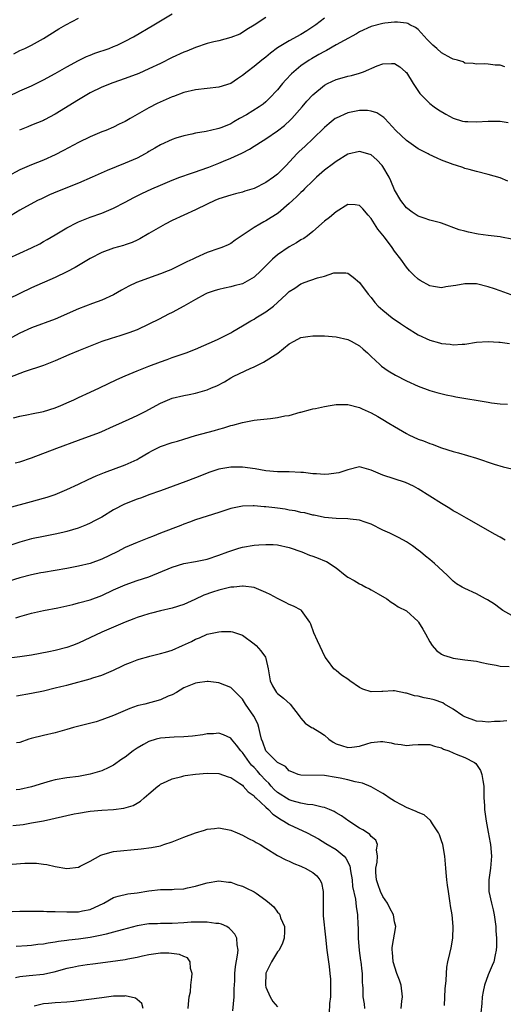
# Model space of a CAD drawing. Units: inches. Extents: x 2565000 to 2568000, y 1551000 to 1554000.
# Drawn here: x 2565699 to 2565782, y 1551912 to 1552080 of the extents above; entities that cross this region are included whole.
import ezdxf

# ---------------------------------------------------------------- set-up
doc = ezdxf.new("R2010")
doc.units = ezdxf.units.IN
doc.header["$MEASUREMENT"] = 0
doc.layers.add('LD25651551_2ft', color=253, linetype='Continuous')

msp = doc.modelspace()

# ---------------------------------------------------------------- linework, layer by layer
at = {"layer": 'LD25651551_2ft'}
for points, elevation in [([(2565697, 1552066.81), (2565699, 1552067.75), (2565701, 1552068.63), (2565703, 1552069.61), (2565705, 1552070.72), (2565707, 1552071.87), (2565709, 1552072.93), (2565710.39, 1552073.61), (2565711, 1552073.86), (2565711.82, 1552074.18), (2565714.22, 1552075), (2565715, 1552075.31), (2565715.58, 1552075.58), (2565717, 1552076.26), (2565718.38, 1552077), (2565721.85, 1552079), (2565725, 1552080.88)], 8018), ([(2565751, 1552080.16), (2565749.53, 1552079), (2565748.01, 1552077.99), (2565747, 1552077.37), (2565745, 1552076.31), (2565743, 1552075.11), (2565741.8, 1552074.2), (2565741, 1552073.53), (2565740.31, 1552073), (2565739, 1552071.92), (2565737.79, 1552071), (2565737, 1552070.37), (2565736.17, 1552069.83), (2565735, 1552069.02), (2565733, 1552068.37), (2565729, 1552067.95), (2565727, 1552067.46), (2565725.22, 1552066.78), (2565725, 1552066.71), (2565722.42, 1552065.58), (2565721, 1552064.84), (2565720.6, 1552064.6), (2565717.81, 1552063), (2565717, 1552062.51), (2565715.96, 1552062.04), (2565715, 1552061.55), (2565713.67, 1552061), (2565713, 1552060.75), (2565711, 1552059.9), (2565709, 1552058.9), (2565706.45, 1552057.55), (2565705, 1552056.82), (2565703, 1552055.93), (2565701, 1552055.12), (2565699, 1552054.24), (2565696.88, 1552053.12)], 8014), ([(2565781.84, 1552071.84), (2565781, 1552072.13), (2565780.15, 1552072.15), (2565779, 1552072.32), (2565778.34, 1552072.34), (2565777, 1552072.31), (2565776.43, 1552072.43), (2565775, 1552072.5), (2565774.68, 1552072.68), (2565773.71, 1552073), (2565773, 1552073.17), (2565772.66, 1552073.34), (2565771, 1552074.25), (2565770.22, 1552075), (2565769.55, 1552075.55), (2565769, 1552076.06), (2565768.54, 1552076.54), (2565767, 1552078.24), (2565766.55, 1552078.55), (2565765.62, 1552079), (2565765.23, 1552079.23), (2565765, 1552079.3), (2565763.46, 1552079.46), (2565763, 1552079.46), (2565761.31, 1552079.31), (2565761, 1552079.27), (2565759, 1552078.75), (2565757, 1552077.81), (2565756.49, 1552077.51), (2565754.36, 1552076.36), (2565753, 1552075.6), (2565751.35, 1552074.66), (2565751, 1552074.49), (2565750.06, 1552073.94), (2565748.78, 1552073.22), (2565748.42, 1552073), (2565747, 1552072.01), (2565745.76, 1552071), (2565745.37, 1552070.63), (2565744.39, 1552069.61), (2565743.86, 1552069), (2565743, 1552067.95), (2565741.57, 1552066.43), (2565741, 1552065.87), (2565740.52, 1552065.48), (2565739.86, 1552065), (2565737.67, 1552063.67), (2565736.53, 1552063), (2565735.54, 1552062.46), (2565735, 1552062.14), (2565733.5, 1552061.5), (2565733, 1552061.31), (2565732.73, 1552061.27), (2565730.79, 1552060.79), (2565729, 1552060.5), (2565728.34, 1552060.34), (2565727, 1552060.07), (2565725.64, 1552059.64), (2565725, 1552059.45), (2565723, 1552058.55), (2565722.04, 1552057.96), (2565721, 1552057.38), (2565720.78, 1552057.22), (2565720.39, 1552057), (2565719, 1552056.28), (2565717, 1552055.38), (2565713.88, 1552054.12), (2565711.36, 1552053), (2565709, 1552052), (2565705.44, 1552050.56), (2565704.03, 1552049.97), (2565702.67, 1552049.33), (2565702, 1552049), (2565699, 1552047.35), (2565697.52, 1552046.48)], 8012), ([(2565697.94, 1552074.06), (2565699, 1552074.62), (2565699.83, 1552075), (2565701, 1552075.57), (2565703, 1552076.69), (2565705.67, 1552078.33), (2565706.84, 1552079), (2565709, 1552080.16)], 8020), ([(2565741, 1552080.27), (2565739, 1552078.96), (2565737.78, 1552078.22), (2565737, 1552077.7), (2565736.54, 1552077.46), (2565735, 1552076.84), (2565733, 1552076.31), (2565732.1, 1552076.1), (2565731, 1552075.82), (2565729, 1552075.18), (2565727.48, 1552074.52), (2565727, 1552074.36), (2565725, 1552073.44), (2565723, 1552072.45), (2565721, 1552071.49), (2565719.28, 1552070.72), (2565717, 1552069.85), (2565714.88, 1552069.12), (2565713, 1552068.37), (2565711, 1552067.4), (2565709, 1552066.24), (2565705, 1552063.77), (2565703.2, 1552062.8), (2565703, 1552062.71), (2565701, 1552061.87), (2565700.37, 1552061.63), (2565698.94, 1552061.06)], 8016), ([(2565697, 1552039.09), (2565701, 1552040.91), (2565702.38, 1552041.62), (2565703, 1552041.99), (2565703.66, 1552042.34), (2565705, 1552043.16), (2565707, 1552044.34), (2565708.75, 1552045.25), (2565709, 1552045.36), (2565709.58, 1552045.58), (2565711, 1552046.16), (2565713, 1552046.87), (2565715, 1552047.72), (2565717, 1552048.73), (2565718.48, 1552049.52), (2565719.81, 1552050.19), (2565721.51, 1552051), (2565723, 1552051.65), (2565725, 1552052.49), (2565726.32, 1552053), (2565728.29, 1552053.71), (2565729, 1552053.92), (2565729.79, 1552054.21), (2565731.29, 1552054.71), (2565733, 1552055.42), (2565733.76, 1552055.76), (2565735, 1552056.27), (2565736.88, 1552057.12), (2565737, 1552057.19), (2565738.22, 1552057.78), (2565739, 1552058.3), (2565739.44, 1552058.56), (2565740.07, 1552059), (2565741, 1552059.55), (2565743, 1552060.92), (2565744.18, 1552061.82), (2565745.22, 1552062.78), (2565745.44, 1552063), (2565747.2, 1552065), (2565748.03, 1552065.97), (2565749, 1552067.05), (2565751, 1552068.72), (2565751.53, 1552069), (2565753, 1552069.7), (2565754.03, 1552069.97), (2565755, 1552070.27), (2565755.63, 1552070.37), (2565757, 1552070.77), (2565757.67, 1552071), (2565760.02, 1552072.02), (2565761, 1552072.39), (2565762.44, 1552072.44), (2565763, 1552072.4), (2565763.86, 1552071.86), (2565764.85, 1552071), (2565765, 1552070.86), (2565766.15, 1552069), (2565767.32, 1552067.32), (2565767.6, 1552067), (2565769, 1552065.57), (2565769.77, 1552065), (2565770.49, 1552064.49), (2565771.76, 1552063.76), (2565773, 1552063.11), (2565774.6, 1552062.6), (2565775, 1552062.51), (2565775.48, 1552062.52), (2565777, 1552062.45), (2565779, 1552062.59), (2565779.44, 1552062.56), (2565781, 1552062.55), (2565782.37, 1552062.37)], 8010), ([(2565782.32, 1552052.32), (2565781, 1552052.89), (2565779, 1552053.46), (2565777, 1552053.95), (2565775.71, 1552054.29), (2565775, 1552054.5), (2565774.64, 1552054.64), (2565773.59, 1552055), (2565773, 1552055.17), (2565771, 1552055.93), (2565770.25, 1552056.25), (2565768.9, 1552056.9), (2565768.72, 1552057), (2565767, 1552057.86), (2565765, 1552059.29), (2565764.14, 1552060.14), (2565763.22, 1552061), (2565761.31, 1552063), (2565761.17, 1552063.17), (2565759.97, 1552063.97), (2565759, 1552064.28), (2565758.37, 1552064.37), (2565757, 1552064.41), (2565755, 1552064.02), (2565753, 1552063.1), (2565752.87, 1552063), (2565751.82, 1552062.18), (2565751, 1552061.5), (2565749, 1552059.53), (2565747.71, 1552058.29), (2565746.66, 1552057.34), (2565746.32, 1552057), (2565744.47, 1552055), (2565743, 1552053.52), (2565742.33, 1552053), (2565741, 1552052.07), (2565739, 1552051.07), (2565737.41, 1552050.59), (2565737, 1552050.44), (2565735.84, 1552050.16), (2565735, 1552049.92), (2565733, 1552049.28), (2565732.31, 1552049), (2565731, 1552048.42), (2565729, 1552047.44), (2565727, 1552046.49), (2565725, 1552045.58), (2565723.83, 1552045), (2565723, 1552044.55), (2565721, 1552043.36), (2565719.5, 1552042.5), (2565719, 1552042.25), (2565718.15, 1552041.85), (2565717, 1552041.46), (2565716.67, 1552041.33), (2565715, 1552040.86), (2565713, 1552040.15), (2565711, 1552039.14), (2565708.44, 1552037.56), (2565707, 1552036.81), (2565705, 1552035.88), (2565701, 1552034.09), (2565699, 1552033.13), (2565697, 1552032.14)], 8008), ([(2565783, 1552042.39), (2565781.26, 1552042.74), (2565781, 1552042.81), (2565779, 1552043.02), (2565777.27, 1552043.27), (2565775.59, 1552043.59), (2565775, 1552043.77), (2565774.03, 1552044.03), (2565771, 1552045.14), (2565770.82, 1552045.18), (2565769, 1552045.69), (2565768.02, 1552045.98), (2565767, 1552046.33), (2565765.98, 1552047), (2565765, 1552047.78), (2565764.07, 1552049), (2565763, 1552050.85), (2565762.36, 1552052.36), (2565762.06, 1552053), (2565761, 1552054.85), (2565760.88, 1552055), (2565759.97, 1552055.97), (2565759, 1552056.83), (2565758.44, 1552057), (2565757, 1552057.4), (2565755, 1552056.92), (2565753, 1552055.71), (2565752.11, 1552055), (2565751.48, 1552054.52), (2565751, 1552054.18), (2565749.66, 1552053), (2565749, 1552052.39), (2565747.63, 1552051), (2565747.33, 1552050.67), (2565747, 1552050.38), (2565746.32, 1552049.68), (2565745.54, 1552049), (2565745, 1552048.49), (2565743.12, 1552046.88), (2565741, 1552045.54), (2565740.63, 1552045.37), (2565739.95, 1552045), (2565739, 1552044.43), (2565737.15, 1552043.15), (2565735.77, 1552042.23), (2565735, 1552041.68), (2565734.54, 1552041.46), (2565733.48, 1552041), (2565733, 1552040.82), (2565731, 1552040.14), (2565729, 1552039.24), (2565728.53, 1552039), (2565727.48, 1552038.52), (2565724.8, 1552037.2), (2565724.32, 1552037), (2565723, 1552036.47), (2565722.19, 1552036.19), (2565718.89, 1552035), (2565717.61, 1552034.39), (2565717, 1552034.04), (2565716.32, 1552033.68), (2565715, 1552032.88), (2565713, 1552031.97), (2565711.41, 1552031.41), (2565709, 1552030.51), (2565705, 1552028.78), (2565701, 1552027.25), (2565699, 1552026.34), (2565697, 1552025.3)], 8006), ([(2565782.9, 1552032.9), (2565781, 1552033.58), (2565780.07, 1552033.93), (2565779, 1552034.3), (2565777, 1552034.77), (2565775, 1552034.78), (2565773.48, 1552034.52), (2565773, 1552034.42), (2565771.74, 1552034.26), (2565771, 1552034.11), (2565769.66, 1552034.34), (2565769, 1552034.43), (2565767.35, 1552035.35), (2565767, 1552035.57), (2565766.25, 1552036.25), (2565765.51, 1552037), (2565765, 1552037.61), (2565764.04, 1552039), (2565763, 1552040.37), (2565762.57, 1552041), (2565761.24, 1552042.76), (2565760.14, 1552044.14), (2565759, 1552045.93), (2565758.49, 1552046.49), (2565757.57, 1552047.57), (2565757, 1552048.17), (2565756.27, 1552048.27), (2565755, 1552048.32), (2565753, 1552047.09), (2565751.86, 1552046.14), (2565751, 1552045.47), (2565749, 1552043.7), (2565748.1, 1552043), (2565747.47, 1552042.53), (2565747, 1552042.28), (2565746.23, 1552041.77), (2565745, 1552041.09), (2565743, 1552039.73), (2565742.13, 1552039), (2565741, 1552037.87), (2565740.16, 1552037), (2565739, 1552035.92), (2565737.41, 1552035), (2565737, 1552034.81), (2565735.58, 1552034.42), (2565735, 1552034.28), (2565733.94, 1552034.06), (2565733, 1552033.84), (2565732.35, 1552033.65), (2565731, 1552033.18), (2565730.87, 1552033.13), (2565730.61, 1552033), (2565729, 1552032.13), (2565727, 1552031), (2565725, 1552029.91), (2565724.39, 1552029.61), (2565722.76, 1552028.76), (2565721, 1552027.89), (2565719, 1552026.94), (2565717.59, 1552026.41), (2565716.09, 1552025.91), (2565714.56, 1552025.44), (2565713, 1552024.91), (2565709, 1552023.33), (2565707.36, 1552022.64), (2565705, 1552021.63), (2565703, 1552020.86), (2565699.73, 1552019.73), (2565697.24, 1552018.76)], 8004), ([(2565697.89, 1552011.89), (2565699, 1552012.2), (2565700.47, 1552012.46), (2565701, 1552012.59), (2565703, 1552012.97), (2565705, 1552013.59), (2565706, 1552014), (2565707.38, 1552014.62), (2565708.21, 1552015), (2565709, 1552015.39), (2565711, 1552016.28), (2565712.58, 1552017), (2565715.56, 1552018.44), (2565717, 1552019.09), (2565719, 1552019.92), (2565721, 1552020.73), (2565723, 1552021.48), (2565724.14, 1552021.86), (2565725, 1552022.19), (2565727.41, 1552023), (2565729, 1552023.64), (2565732.74, 1552025.26), (2565735, 1552026.43), (2565735.35, 1552026.65), (2565737, 1552027.6), (2565738.45, 1552028.45), (2565739, 1552028.78), (2565739.31, 1552029), (2565741, 1552029.98), (2565742.29, 1552031), (2565743, 1552031.59), (2565744.54, 1552033), (2565745, 1552033.45), (2565745.97, 1552034.03), (2565747, 1552034.79), (2565747.17, 1552034.83), (2565747.57, 1552035), (2565749.83, 1552035.83), (2565751, 1552036.1), (2565752.64, 1552036.64), (2565753, 1552036.69), (2565754.67, 1552036.67), (2565755, 1552036.6), (2565755.92, 1552035.92), (2565757, 1552035.04), (2565758.49, 1552033), (2565759, 1552032.43), (2565759.62, 1552031.62), (2565760.17, 1552031), (2565761, 1552030.28), (2565762.55, 1552029), (2565763.99, 1552027.99), (2565765, 1552027.32), (2565767, 1552026.08), (2565769, 1552025.14), (2565770.69, 1552024.69), (2565771, 1552024.59), (2565772.48, 1552024.48), (2565773, 1552024.38), (2565774.51, 1552024.51), (2565775, 1552024.51), (2565777, 1552024.84), (2565779, 1552024.95), (2565780.8, 1552024.8), (2565781, 1552024.8), (2565782.59, 1552024.59)], 8002), ([(2565698.2, 1552004.2), (2565699, 1552004.41), (2565700.95, 1552005.05), (2565705.31, 1552006.69), (2565709, 1552008.1), (2565712.59, 1552009.41), (2565713, 1552009.58), (2565715, 1552010.46), (2565715.37, 1552010.63), (2565717.66, 1552011.66), (2565719, 1552012.28), (2565720.41, 1552013), (2565723, 1552014.42), (2565725, 1552015.24), (2565727, 1552015.72), (2565727.91, 1552015.91), (2565729, 1552016.11), (2565730.57, 1552016.57), (2565731, 1552016.68), (2565731.71, 1552017), (2565732.62, 1552017.38), (2565733.94, 1552018.06), (2565735, 1552018.72), (2565735.51, 1552019), (2565738.32, 1552020.32), (2565739, 1552020.59), (2565739.79, 1552021), (2565740.62, 1552021.38), (2565743.04, 1552022.96), (2565745, 1552024.52), (2565745.83, 1552025), (2565747, 1552025.6), (2565748.19, 1552025.81), (2565749, 1552025.91), (2565750.09, 1552025.91), (2565751, 1552025.88), (2565753, 1552025.73), (2565755, 1552025.29), (2565755.6, 1552025), (2565756.51, 1552024.51), (2565757, 1552024.19), (2565757.65, 1552023.65), (2565758.37, 1552023), (2565759, 1552022.39), (2565760.47, 1552021), (2565760.75, 1552020.75), (2565761.92, 1552019.92), (2565763.17, 1552019.17), (2565765, 1552018.23), (2565767, 1552017.32), (2565769, 1552016.58), (2565770.22, 1552016.22), (2565771.81, 1552015.81), (2565773, 1552015.59), (2565773.48, 1552015.48), (2565779, 1552014.57), (2565779.55, 1552014.45), (2565781, 1552014.3), (2565782.25, 1552014.25)], 8000), ([(2565697, 1551996.52), (2565701, 1551997.59), (2565703, 1551998.16), (2565703.64, 1551998.36), (2565705, 1551998.83), (2565707, 1551999.66), (2565709, 1552000.57), (2565710.64, 1552001.36), (2565712.02, 1552001.98), (2565713.44, 1552002.56), (2565717, 1552003.85), (2565719, 1552004.8), (2565719.37, 1552005), (2565721, 1552006), (2565721.66, 1552006.34), (2565723.01, 1552006.99), (2565725, 1552007.67), (2565725.94, 1552007.94), (2565727, 1552008.28), (2565729, 1552008.86), (2565732.24, 1552009.76), (2565733, 1552009.99), (2565733.81, 1552010.19), (2565735, 1552010.59), (2565735.35, 1552010.65), (2565737, 1552011.13), (2565739, 1552011.49), (2565739.53, 1552011.53), (2565741.81, 1552011.81), (2565743, 1552011.94), (2565744.23, 1552012.23), (2565745, 1552012.28), (2565746.84, 1552012.84), (2565747, 1552012.86), (2565748.65, 1552013.35), (2565749, 1552013.43), (2565749.5, 1552013.5), (2565751, 1552013.83), (2565752, 1552014), (2565753, 1552014.15), (2565755, 1552014.18), (2565757, 1552013.68), (2565757.45, 1552013.45), (2565759, 1552012.75), (2565760.11, 1552012.11), (2565761, 1552011.62), (2565762.03, 1552011), (2565763, 1552010.39), (2565765, 1552009.2), (2565765.42, 1552009), (2565767, 1552008.28), (2565767.95, 1552007.95), (2565769, 1552007.51), (2565769.39, 1552007.39), (2565771, 1552006.77), (2565773, 1552006.12), (2565773.9, 1552005.9), (2565776.99, 1552004.99), (2565780, 1552004), (2565781.54, 1552003.54), (2565783, 1552003.16)], 7998), ([(2565781.87, 1551991), (2565781, 1551991.53), (2565780.04, 1551992.04), (2565777, 1551993.78), (2565775.26, 1551994.74), (2565773.69, 1551995.69), (2565773, 1551996.04), (2565772.43, 1551996.43), (2565771, 1551997.29), (2565767, 1551999.75), (2565766.2, 1552000.2), (2565764.87, 1552000.87), (2565761, 1552002.09), (2565759, 1552002.95), (2565757, 1552003.53), (2565755, 1552003.04), (2565753.49, 1552002.51), (2565753, 1552002.43), (2565751.74, 1552002.26), (2565751, 1552002.22), (2565749.67, 1552002.33), (2565749, 1552002.36), (2565747.45, 1552002.55), (2565747, 1552002.58), (2565745, 1552002.66), (2565743.33, 1552002.67), (2565743, 1552002.69), (2565741, 1552002.87), (2565739.18, 1552003.18), (2565737, 1552003.48), (2565735, 1552003.5), (2565733, 1552003.13), (2565731.41, 1552002.59), (2565729, 1552001.63), (2565727.35, 1552001), (2565723, 1551999.41), (2565721, 1551998.72), (2565719.74, 1551998.26), (2565719, 1551998.03), (2565716.84, 1551997.16), (2565715, 1551996.16), (2565713, 1551994.94), (2565711.72, 1551994.28), (2565711, 1551993.92), (2565710.36, 1551993.64), (2565708.92, 1551993.08), (2565707, 1551992.47), (2565706.33, 1551992.33), (2565705, 1551992.01), (2565703, 1551991.64), (2565701, 1551991.22), (2565699, 1551990.66), (2565695, 1551989.38)], 7996), ([(2565783, 1551978.15), (2565781.5, 1551979), (2565781, 1551979.35), (2565780.05, 1551980.05), (2565778.84, 1551980.84), (2565778.53, 1551981), (2565777, 1551981.85), (2565775, 1551982.72), (2565774.56, 1551983), (2565773.57, 1551983.57), (2565773, 1551984), (2565771.98, 1551985), (2565769.81, 1551987), (2565769, 1551987.69), (2565768.27, 1551988.27), (2565767.4, 1551989), (2565767, 1551989.31), (2565766.03, 1551990.03), (2565765, 1551990.71), (2565764.52, 1551991), (2565763.53, 1551991.53), (2565762.18, 1551992.18), (2565761, 1551992.71), (2565759, 1551993.74), (2565757.94, 1551994.06), (2565757, 1551994.44), (2565755.42, 1551994.58), (2565755, 1551994.65), (2565753, 1551994.7), (2565751, 1551994.88), (2565749.25, 1551995.25), (2565749, 1551995.28), (2565747.65, 1551995.65), (2565747, 1551995.74), (2565746.01, 1551996.01), (2565745, 1551996.15), (2565744.28, 1551996.28), (2565743, 1551996.46), (2565742.51, 1551996.51), (2565741, 1551996.7), (2565740.71, 1551996.71), (2565739, 1551996.87), (2565738.85, 1551996.85), (2565737, 1551996.81), (2565735, 1551996.39), (2565733, 1551995.72), (2565729, 1551994.47), (2565727.95, 1551994.05), (2565727, 1551993.73), (2565726.49, 1551993.51), (2565723, 1551992.18), (2565721.64, 1551991.64), (2565721, 1551991.41), (2565719, 1551990.63), (2565717, 1551989.74), (2565715.62, 1551989), (2565713, 1551987.75), (2565711, 1551987.03), (2565709, 1551986.54), (2565707, 1551986.17), (2565703, 1551985.5), (2565702.59, 1551985.41), (2565701, 1551985.09), (2565699, 1551984.55), (2565697, 1551983.93)], 7994), ([(2565698.29, 1551977.71), (2565699, 1551977.95), (2565701, 1551978.54), (2565703, 1551978.99), (2565705.46, 1551979.46), (2565708.02, 1551980.02), (2565709, 1551980.28), (2565711, 1551980.83), (2565713, 1551981.58), (2565715, 1551982.5), (2565717, 1551983.39), (2565719, 1551984.1), (2565721, 1551984.75), (2565725, 1551986.38), (2565727, 1551986.99), (2565729, 1551987.37), (2565731, 1551987.78), (2565733, 1551988.43), (2565734.53, 1551989), (2565735, 1551989.19), (2565736.38, 1551989.62), (2565737, 1551989.8), (2565739, 1551990.14), (2565739.82, 1551990.18), (2565741, 1551990.29), (2565742.27, 1551990.27), (2565743, 1551990.21), (2565745, 1551989.77), (2565747.16, 1551989), (2565748.43, 1551988.43), (2565749, 1551988.25), (2565749.92, 1551987.92), (2565751, 1551987.46), (2565751.35, 1551987.35), (2565753, 1551986.26), (2565754.55, 1551985), (2565755, 1551984.68), (2565756.1, 1551984.1), (2565757, 1551983.53), (2565757.38, 1551983.38), (2565758.1, 1551983), (2565758.71, 1551982.71), (2565759, 1551982.52), (2565760.16, 1551981.84), (2565761.66, 1551981), (2565762.42, 1551980.42), (2565763, 1551980.08), (2565763.62, 1551979.62), (2565765, 1551978.95), (2565767, 1551977.11), (2565767.09, 1551977), (2565767.81, 1551975.81), (2565768.28, 1551975), (2565769, 1551973.65), (2565769.43, 1551973), (2565770.13, 1551972.13), (2565771, 1551971.54), (2565771.34, 1551971.34), (2565772.46, 1551971), (2565773, 1551970.86), (2565775, 1551970.59), (2565775.51, 1551970.49), (2565777, 1551970.32), (2565777.9, 1551970.1), (2565779, 1551969.87), (2565780.35, 1551969.65), (2565781, 1551969.49), (2565782.56, 1551969.44)], 7992), ([(2565782.14, 1551960.14), (2565781, 1551960.05), (2565780.03, 1551960.03), (2565779, 1551959.91), (2565778.03, 1551960.03), (2565777, 1551960.09), (2565775, 1551960.8), (2565774.67, 1551961), (2565773, 1551962.14), (2565771.54, 1551963), (2565771.21, 1551963.21), (2565769.73, 1551963.73), (2565769, 1551963.89), (2565768.05, 1551964.05), (2565767, 1551964.33), (2565766.39, 1551964.39), (2565765, 1551964.87), (2565764.88, 1551964.88), (2565763, 1551965.26), (2565762.72, 1551965.28), (2565761, 1551965.17), (2565760.82, 1551965.18), (2565759, 1551965.1), (2565757.57, 1551965.57), (2565757, 1551965.84), (2565755.34, 1551967), (2565755, 1551967.26), (2565753.95, 1551967.95), (2565753, 1551968.72), (2565752.83, 1551968.83), (2565752.62, 1551969), (2565751.51, 1551970.49), (2565751.11, 1551971), (2565749.8, 1551973.8), (2565749.19, 1551975.19), (2565748.68, 1551976.68), (2565748.53, 1551977), (2565747.11, 1551979), (2565747.05, 1551979.05), (2565745.75, 1551979.75), (2565745, 1551980.03), (2565744.38, 1551980.38), (2565743, 1551981.04), (2565741.72, 1551981.72), (2565741, 1551982.08), (2565739, 1551982.89), (2565737.13, 1551983.13), (2565737, 1551983.13), (2565735.54, 1551983), (2565735, 1551982.95), (2565733, 1551982.49), (2565731.87, 1551982.13), (2565730.39, 1551981.61), (2565728.86, 1551980.86), (2565727, 1551980.04), (2565725, 1551979.4), (2565723, 1551978.92), (2565721.49, 1551978.51), (2565721, 1551978.42), (2565719.94, 1551978.06), (2565719, 1551977.78), (2565718.45, 1551977.55), (2565717, 1551976.99), (2565713, 1551975.27), (2565709, 1551973.41), (2565707.97, 1551973), (2565707, 1551972.65), (2565705, 1551972.14), (2565703.92, 1551971.92), (2565701, 1551971.38), (2565699, 1551971.05), (2565697.18, 1551970.82)], 7990), ([(2565698.43, 1551964.43), (2565701, 1551964.85), (2565703, 1551965.27), (2565705, 1551965.76), (2565706.01, 1551965.99), (2565707, 1551966.26), (2565707.62, 1551966.38), (2565711, 1551967.3), (2565711.47, 1551967.47), (2565713, 1551967.95), (2565715, 1551968.81), (2565716.49, 1551969.51), (2565717, 1551969.74), (2565717.89, 1551970.11), (2565719, 1551970.55), (2565719.34, 1551970.66), (2565721, 1551971.15), (2565721.17, 1551971.17), (2565723, 1551971.62), (2565723.85, 1551971.85), (2565725, 1551972.21), (2565726.78, 1551973), (2565728.28, 1551973.72), (2565729, 1551974.12), (2565729.69, 1551974.31), (2565731, 1551974.93), (2565733, 1551975.36), (2565733.4, 1551975.4), (2565735, 1551975.39), (2565735.32, 1551975.32), (2565736.32, 1551975), (2565737, 1551974.76), (2565739, 1551973.32), (2565739.34, 1551973), (2565740.12, 1551972.12), (2565740.93, 1551971), (2565741, 1551970.79), (2565741.41, 1551969), (2565741.74, 1551967), (2565742.12, 1551966.12), (2565742.82, 1551965), (2565743, 1551964.8), (2565743.99, 1551963.99), (2565745.15, 1551963), (2565746.72, 1551961), (2565746.81, 1551960.81), (2565747, 1551960.58), (2565747.74, 1551959.74), (2565748.82, 1551959), (2565749, 1551958.92), (2565750.21, 1551958.21), (2565751, 1551957.7), (2565751.77, 1551957), (2565752.5, 1551956.5), (2565753, 1551956.24), (2565753.91, 1551955.91), (2565755, 1551955.57), (2565755.66, 1551955.66), (2565757, 1551955.81), (2565758.23, 1551956.23), (2565759, 1551956.44), (2565760.61, 1551956.61), (2565761, 1551956.61), (2565762.4, 1551956.4), (2565763, 1551956.23), (2565764.12, 1551956.12), (2565765, 1551955.95), (2565766.05, 1551956.05), (2565767, 1551956.1), (2565768.11, 1551956.11), (2565769, 1551956.13), (2565769.82, 1551955.82), (2565771, 1551955.53), (2565771.33, 1551955.33), (2565772.23, 1551955), (2565773, 1551954.67), (2565773.53, 1551954.47), (2565775, 1551953.87), (2565776.64, 1551953), (2565776.84, 1551952.83), (2565777.66, 1551951.66), (2565777.92, 1551951), (2565778.07, 1551949.93), (2565778.24, 1551949), (2565778.23, 1551948.23), (2565778.26, 1551947), (2565778.33, 1551945.67), (2565778.33, 1551945), (2565778.63, 1551943), (2565779, 1551941.15), (2565779.31, 1551939.31), (2565779.36, 1551939), (2565779.52, 1551937), (2565779.39, 1551935), (2565779.11, 1551933), (2565779.11, 1551931), (2565779.53, 1551929), (2565779.85, 1551927.85), (2565780, 1551927), (2565780.28, 1551925), (2565780.28, 1551924.28), (2565780.38, 1551923), (2565780.39, 1551921.61), (2565780.33, 1551921), (2565780.15, 1551920.15), (2565779.92, 1551919), (2565779.64, 1551918.36), (2565779, 1551916.77), (2565778.35, 1551915), (2565778.1, 1551913.9), (2565777.94, 1551913), (2565777.87, 1551911.87), (2565777.72, 1551910.28)], 7988), ([(2565771.51, 1551911.51), (2565771.65, 1551914.35), (2565771.81, 1551915.81), (2565771.83, 1551917), (2565771.91, 1551918.09), (2565772.06, 1551919), (2565772.42, 1551920.42), (2565772.64, 1551921.36), (2565772.95, 1551923), (2565773.01, 1551925), (2565772.8, 1551927), (2565772.53, 1551928.53), (2565772.5, 1551929), (2565772.18, 1551931), (2565772.05, 1551932.05), (2565771.91, 1551933), (2565771.79, 1551934.21), (2565771.74, 1551935), (2565771.56, 1551937), (2565771.22, 1551939), (2565771, 1551939.67), (2565770.65, 1551940.65), (2565770.51, 1551941), (2565769.45, 1551942.55), (2565769.11, 1551943.11), (2565768.06, 1551944.06), (2565767, 1551944.46), (2565766.66, 1551944.66), (2565765, 1551945.35), (2565764.26, 1551945.74), (2565763, 1551946.45), (2565762.08, 1551947), (2565761.44, 1551947.44), (2565761, 1551947.71), (2565759, 1551948.87), (2565757.52, 1551949.52), (2565756.28, 1551949.71), (2565755, 1551950.05), (2565753.67, 1551950.33), (2565753, 1551950.49), (2565751, 1551950.8), (2565747, 1551950.88), (2565746.52, 1551951), (2565745.44, 1551951.44), (2565745, 1551951.58), (2565744.36, 1551952.36), (2565743, 1551953.01), (2565741.01, 1551955.01), (2565740.5, 1551956.5), (2565740.27, 1551957), (2565740.01, 1551957.99), (2565739.83, 1551959), (2565739.62, 1551959.62), (2565738.96, 1551960.96), (2565737.53, 1551963), (2565737, 1551963.82), (2565735.87, 1551965), (2565735, 1551965.85), (2565733, 1551966.64), (2565731.16, 1551966.84), (2565731, 1551966.84), (2565729.35, 1551966.65), (2565729, 1551966.58), (2565727, 1551965.76), (2565725.75, 1551965), (2565725, 1551964.6), (2565724.34, 1551964.34), (2565723, 1551963.71), (2565720.33, 1551963), (2565719.24, 1551962.76), (2565719, 1551962.69), (2565717.75, 1551962.25), (2565715, 1551961.03), (2565713, 1551960.3), (2565712, 1551960), (2565708.13, 1551959), (2565707, 1551958.65), (2565705, 1551958.11), (2565703, 1551957.65), (2565700.9, 1551957.1), (2565700.53, 1551957), (2565699, 1551956.45), (2565698.4, 1551956.4)], 7986), ([(2565764.12, 1551911), (2565764.25, 1551912.25), (2565764.35, 1551913), (2565764.1, 1551915), (2565763.83, 1551915.83), (2565763.4, 1551917), (2565762.77, 1551919), (2565762.65, 1551920.65), (2565762.55, 1551921), (2565762.55, 1551921.45), (2565763.18, 1551925), (2565763, 1551925.82), (2565762.8, 1551927), (2565762.16, 1551928.16), (2565761.78, 1551929), (2565761, 1551930.13), (2565760.59, 1551931), (2565760.16, 1551932.16), (2565759.89, 1551933), (2565759.78, 1551934.22), (2565759.76, 1551935), (2565759.99, 1551935.98), (2565760.06, 1551937), (2565759.88, 1551938.12), (2565760.05, 1551939), (2565759.76, 1551939.76), (2565759, 1551940.39), (2565758.75, 1551940.75), (2565758.34, 1551941), (2565757.55, 1551941.55), (2565757, 1551941.82), (2565755.15, 1551943), (2565753.92, 1551943.92), (2565753, 1551944.44), (2565752.66, 1551944.66), (2565751.9, 1551945), (2565751, 1551945.36), (2565750.6, 1551945.41), (2565749, 1551945.81), (2565748.13, 1551945.87), (2565747, 1551946.09), (2565745.52, 1551946.48), (2565745, 1551946.65), (2565743, 1551947.93), (2565742.42, 1551948.42), (2565741.89, 1551949), (2565741.49, 1551949.49), (2565741, 1551949.94), (2565740.03, 1551951), (2565739.56, 1551951.56), (2565739, 1551952.16), (2565738.56, 1551952.56), (2565738.22, 1551953), (2565737, 1551954.74), (2565736.74, 1551955), (2565736.01, 1551956.01), (2565735.12, 1551957), (2565735, 1551957.16), (2565733.76, 1551957.76), (2565733, 1551958.01), (2565732.06, 1551957.94), (2565731, 1551957.92), (2565730.22, 1551957.78), (2565728.47, 1551957.53), (2565727, 1551957.4), (2565725.36, 1551957.36), (2565723, 1551957.19), (2565722.26, 1551957), (2565721, 1551956.63), (2565720.1, 1551956.1), (2565719, 1551955.48), (2565718.33, 1551955), (2565717, 1551953.96), (2565716.43, 1551953.57), (2565715, 1551952.55), (2565714.16, 1551952.16), (2565713, 1551951.6), (2565711, 1551951.01), (2565709, 1551950.65), (2565707, 1551950.41), (2565705, 1551950.09), (2565704.17, 1551949.83), (2565703, 1551949.5), (2565701, 1551948.86), (2565699, 1551948.43), (2565698.35, 1551948.35)], 7984), ([(2565697.76, 1551942.24), (2565699.54, 1551942.46), (2565701, 1551942.7), (2565703, 1551943.09), (2565708.24, 1551944.24), (2565709, 1551944.39), (2565710.65, 1551944.65), (2565711, 1551944.7), (2565713, 1551944.86), (2565714.99, 1551945.01), (2565716.76, 1551945.24), (2565718.32, 1551945.68), (2565719, 1551946.09), (2565719.6, 1551946.4), (2565720.23, 1551947), (2565721, 1551947.68), (2565722.58, 1551949), (2565722.82, 1551949.18), (2565723, 1551949.3), (2565724.14, 1551949.86), (2565725, 1551950.21), (2565726.64, 1551950.64), (2565727, 1551950.75), (2565727.21, 1551950.79), (2565729, 1551951.05), (2565731, 1551951.19), (2565733, 1551951.12), (2565734.58, 1551950.58), (2565735, 1551950.46), (2565736.54, 1551949.46), (2565737, 1551949.13), (2565737.14, 1551949), (2565737.99, 1551947.99), (2565739, 1551947.31), (2565739.13, 1551947.13), (2565739.29, 1551947), (2565741, 1551945.39), (2565741.44, 1551945), (2565742.19, 1551944.19), (2565743, 1551943.68), (2565743.39, 1551943.39), (2565744.1, 1551943), (2565745, 1551942.44), (2565748.05, 1551941), (2565749, 1551940.51), (2565749.97, 1551939.97), (2565751.22, 1551939.22), (2565753, 1551938.14), (2565754.39, 1551937), (2565754.68, 1551936.68), (2565755.35, 1551935.35), (2565755.47, 1551934.53), (2565755.73, 1551933), (2565755.83, 1551931.83), (2565756.31, 1551929.69), (2565756.43, 1551928.43), (2565756.65, 1551927), (2565756.71, 1551925.29), (2565756.76, 1551924.76), (2565756.76, 1551923), (2565756.93, 1551920.93), (2565757.19, 1551919.19), (2565757.23, 1551919), (2565757.37, 1551917.37), (2565757.46, 1551917), (2565757.45, 1551915.45), (2565757.51, 1551915), (2565757.54, 1551914.46), (2565757.59, 1551913), (2565757.78, 1551911.78), (2565757.83, 1551911)], 7982), ([(2565697.69, 1551935.69), (2565699.85, 1551935.85), (2565701, 1551935.82), (2565701.83, 1551935.83), (2565703, 1551935.66), (2565703.6, 1551935.6), (2565705, 1551935.26), (2565707, 1551934.92), (2565709, 1551935.16), (2565709.31, 1551935.31), (2565711, 1551936.2), (2565712.79, 1551937.21), (2565713, 1551937.28), (2565714.33, 1551937.67), (2565715, 1551937.8), (2565719.73, 1551938.27), (2565721.49, 1551938.51), (2565723, 1551938.82), (2565723.58, 1551939), (2565725, 1551939.48), (2565727, 1551940.3), (2565729, 1551941), (2565730.52, 1551941.48), (2565731, 1551941.62), (2565732.24, 1551941.76), (2565733, 1551941.86), (2565735, 1551941.47), (2565736.08, 1551941), (2565737, 1551940.64), (2565738.06, 1551940.06), (2565739, 1551939.6), (2565739.36, 1551939.36), (2565740.02, 1551939), (2565741, 1551938.41), (2565743, 1551937.17), (2565744.41, 1551936.41), (2565745, 1551936.15), (2565745.78, 1551935.78), (2565747, 1551935.34), (2565747.22, 1551935.22), (2565747.71, 1551935), (2565749, 1551934.26), (2565749.69, 1551933.69), (2565750.21, 1551933), (2565750.48, 1551932.48), (2565750.78, 1551931), (2565750.8, 1551930.8), (2565750.78, 1551929), (2565750.81, 1551926.81), (2565751.17, 1551923.17), (2565751.42, 1551921), (2565751.71, 1551919), (2565751.79, 1551918.21), (2565751.95, 1551917), (2565752.04, 1551916.04), (2565752.05, 1551915), (2565752.03, 1551913), (2565751.87, 1551911.87), (2565751.82, 1551910.18)], 7980), ([(2565695, 1551927.44), (2565699, 1551927.65), (2565699.63, 1551927.63), (2565701, 1551927.65), (2565701.62, 1551927.62), (2565703, 1551927.62), (2565703.59, 1551927.59), (2565705, 1551927.6), (2565707, 1551927.53), (2565709, 1551927.53), (2565709.69, 1551927.69), (2565711, 1551927.93), (2565713.32, 1551929), (2565715, 1551929.96), (2565715.78, 1551930.22), (2565717.41, 1551930.59), (2565719, 1551930.78), (2565721, 1551931.1), (2565723, 1551931.31), (2565725, 1551931.33), (2565725.37, 1551931.37), (2565727, 1551931.43), (2565727.62, 1551931.62), (2565729, 1551931.88), (2565730.33, 1551932.33), (2565731, 1551932.5), (2565733, 1551932.82), (2565734.6, 1551932.6), (2565735, 1551932.59), (2565736.14, 1551932.14), (2565737, 1551931.9), (2565737.61, 1551931.61), (2565739, 1551930.92), (2565739.32, 1551930.68), (2565741, 1551929.51), (2565741.64, 1551929), (2565742.37, 1551928.37), (2565743, 1551927.49), (2565743.25, 1551927.25), (2565743.37, 1551927), (2565743.53, 1551926.47), (2565744.16, 1551925), (2565744.17, 1551924.17), (2565744.13, 1551923), (2565743.85, 1551922.15), (2565743.28, 1551921), (2565743, 1551920.68), (2565741.94, 1551919), (2565741, 1551917.04), (2565740.98, 1551916.98), (2565740.92, 1551915), (2565741, 1551914.67), (2565741.76, 1551913), (2565742.22, 1551912.22), (2565743, 1551911.27)], 7978), ([(2565735.37, 1551910.63), (2565735.6, 1551913), (2565735.61, 1551914.39), (2565735.72, 1551915.72), (2565735.7, 1551917), (2565735.82, 1551918.18), (2565736.14, 1551920.14), (2565736.26, 1551921), (2565736.13, 1551921.87), (2565736.05, 1551923), (2565735.69, 1551923.69), (2565735, 1551924.45), (2565734.75, 1551924.75), (2565734.31, 1551925), (2565733.44, 1551925.44), (2565733, 1551925.51), (2565732.48, 1551925.52), (2565731, 1551925.78), (2565730.25, 1551925.75), (2565729, 1551925.76), (2565728.27, 1551925.73), (2565727, 1551925.62), (2565725, 1551925.52), (2565724.5, 1551925.5), (2565723, 1551925.52), (2565722.52, 1551925.49), (2565721, 1551925.45), (2565719, 1551925.14), (2565716.47, 1551924.47), (2565715, 1551924.03), (2565713.73, 1551923.73), (2565713, 1551923.52), (2565711, 1551923.11), (2565709, 1551922.83), (2565707.34, 1551922.66), (2565707, 1551922.61), (2565705.56, 1551922.44), (2565705, 1551922.33), (2565703.82, 1551922.18), (2565703, 1551921.99), (2565702.08, 1551921.92), (2565701, 1551921.77), (2565700.26, 1551921.74), (2565698.38, 1551921.62)], 7976), ([(2565727.75, 1551911), (2565727.77, 1551911.77), (2565727.92, 1551913), (2565728.13, 1551913.87), (2565728.21, 1551915), (2565728.36, 1551916.36), (2565728.41, 1551917), (2565728.14, 1551917.86), (2565728.08, 1551919), (2565727.64, 1551919.64), (2565727, 1551919.87), (2565726.23, 1551920.23), (2565724.44, 1551920.44), (2565723, 1551920.45), (2565721, 1551920.18), (2565719.95, 1551919.95), (2565719, 1551919.73), (2565717.44, 1551919.44), (2565717, 1551919.34), (2565714.49, 1551919), (2565711.44, 1551918.56), (2565710.46, 1551918.46), (2565709, 1551918.24), (2565707.98, 1551918.02), (2565707, 1551917.85), (2565704.77, 1551917.23), (2565703, 1551916.82), (2565700.56, 1551916.56), (2565699, 1551916.43), (2565698.23, 1551916.23)], 7974), ([(2565720.03, 1551911), (2565719.84, 1551911.84), (2565719, 1551912.52), (2565718.75, 1551912.75), (2565717, 1551913.15), (2565716.86, 1551913.14), (2565715, 1551913.09), (2565713, 1551912.85), (2565709, 1551912.29), (2565708.2, 1551912.2), (2565707, 1551912.08), (2565705, 1551911.99), (2565703.85, 1551911.85), (2565703, 1551911.79), (2565701.41, 1551911.41)], 7972)]:
    msp.add_lwpolyline(points, dxfattribs=dict(at, elevation=elevation))

doc.saveas('drawing.dxf')
